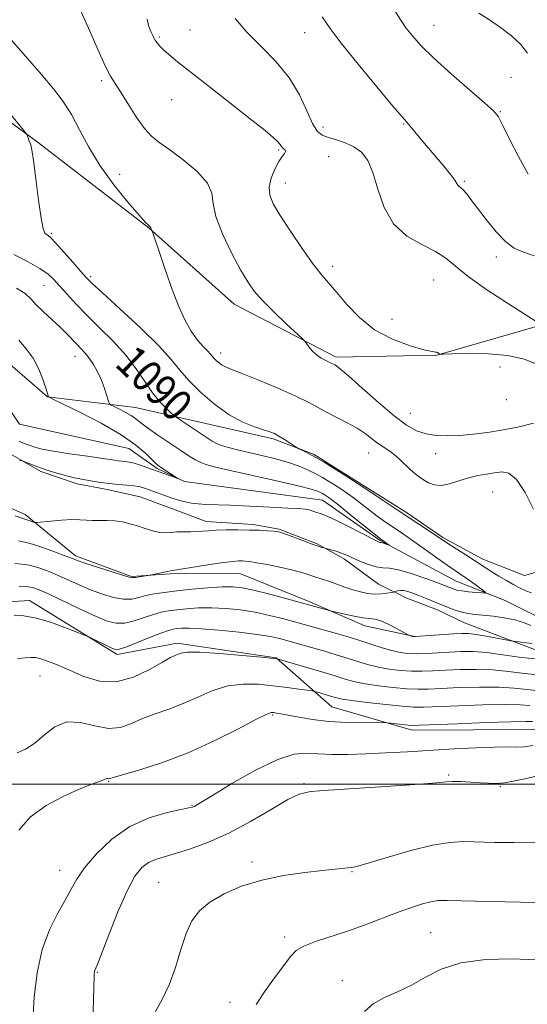
# Model space of a CAD drawing. Extents: x 2107300 to 2110200, y 349800 to 352700.
# Drawn here: x 2107545 to 2107674, y 351444 to 351695 of the extents above; entities that cross this region are included whole.
import ezdxf
from ezdxf.enums import TextEntityAlignment as Align

# ---------------------------------------------------------------- set-up
doc = ezdxf.new("R2010")
doc.units = 0
doc.header["$MEASUREMENT"] = 0
doc.linetypes.add('rvrstm', pattern=[117.1, 50, -3.9, 0.5, -3.9, 0.5, -3.9, 0.5, -3.9, 50])
for name, color, linetype, lineweight in [('32000', 7, 'Continuous', 0), ('DTM HARD BREAKLINE', 7, 'Continuous', 0), ('DTM SPOT ELEVATION', 2, 'Continuous', 13), ('INDEX CONTOUR', 41, 'Continuous', 13), ('INDEX CONTOUR LABEL', 244, 'Continuous', 0), ('INTERMEDIATE CONTOUR', 44, 'Continuous', 0), ('STREAM - RIVER SINGLE LINE', 142, 'rvrstm', 0)]:
    doc.layers.add(name, color=color, linetype=linetype, lineweight=lineweight)
doc.styles.add('Style-ITALICS', font='ITALICS.shx')

msp = doc.modelspace()

# ---------------------------------------------------------------- linework, layer by layer
at = {"layer": '32000', "flags": 128}
msp.add_lwpolyline([(2107500, 351500), (2110000, 351500)], dxfattribs=at)
at = {"layer": 'DTM HARD BREAKLINE'}
for points in [[(2107500, 351681.863, 1089.942), (2107528.114, 351679.066, 1091.1), (2107549.557, 351663.345, 1092.145), (2107577.669, 351641.639, 1093.95), (2107599.347, 351622.261, 1095.28), (2107625.312, 351608.731, 1096.325), (2107650.89, 351609.257, 1097.94), (2107677.118, 351616.799, 1099.935), (2107705.713, 351611.386, 1101.645), (2107729.99, 351597.596, 1103.355), (2107758.034, 351593.032, 1104.685), (2107782.102, 351585.146, 1105.255), (2107795.73, 351573.737, 1106.395)], [(2107790.06, 351555.08, 1100.75), (2107759.59, 351567.09, 1098.65), (2107729.75, 351573.91, 1097.45), (2107714.14, 351575.02, 1097.85), (2107707.37, 351570.38, 1097.65), (2107699.2, 351565.73, 1097.45), (2107687.65, 351557.26, 1094.65), (2107673.28, 351553.17, 1093.15), (2107662.65, 351557.31, 1092.55), (2107652.42, 351562.84, 1092.25), (2107643.18, 351569.19, 1092.35), (2107635.95, 351573.74, 1092.25), (2107627.12, 351579.29, 1092.15), (2107619.49, 351584.04, 1092.15), (2107609.27, 351587.98, 1091.75), (2107598.85, 351590.32, 1091.65), (2107574.22, 351595.97, 1088.86), (2107551.8, 351598.63, 1085.96), (2107538.93, 351609.75, 1084.76), (2107528.86, 351621.69, 1083.96), (2107522.64, 351625.65, 1083.76), (2107519.63, 351626.43, 1083.76)], [(2107541.89, 351584.37, 1087.76), (2107550.12, 351579.62, 1088.36), (2107559.34, 351576.48, 1088.46), (2107566.54, 351575.12, 1088.46), (2107575.36, 351573.17, 1088.96), (2107584.98, 351569.63, 1088.96), (2107592.19, 351566.88, 1089.46), (2107604.2, 351566.15, 1089.66), (2107610.8, 351564.99, 1089.85), (2107620.43, 351561.25, 1089.85), (2107627.45, 351557.29, 1090.35), (2107636.09, 351550.94, 1091.05), (2107643.31, 351547.39, 1092.75), (2107651.13, 351544.44, 1092.65), (2107657.95, 351541.08, 1092.85), (2107677.19, 351533.79, 1094.65)], [(2107500, 351582.633, 1086.929), (2107502.733, 351581.31, 1087.205), (2107521.495, 351576.019, 1088.915), (2107531.599, 351575.05, 1089.39), (2107546.133, 351568.688, 1089.58), (2107558.928, 351558.131, 1091.67), (2107573.194, 351552.896, 1091.86), (2107583.039, 351553.617, 1092.145), (2107600.743, 351553.678, 1092.81), (2107618.637, 351546.431, 1093.665), (2107632.612, 351540.356, 1094.52), (2107644.943, 351537.674, 1093.95)], [(2107885.836, 351430.147, 1112.285), (2107874.271, 351426.637, 1112.19), (2107855.429, 351425.466, 1112.19), (2107844.471, 351425.603, 1111.145), (2107823.341, 351443.849, 1109.625), (2107816.453, 351454.894, 1108.96), (2107809.438, 351478.305, 1108.2), (2107801.004, 351500.609, 1107.345), (2107787.71, 351516.23, 1106.49), (2107775.747, 351525.933, 1104.59), (2107754.165, 351530.416, 1104.4), (2107725.363, 351519.252, 1106.205), (2107704.516, 351515.015, 1105.73), (2107675.841, 351513.966, 1104.97), (2107644.647, 351513.792, 1104.495), (2107624.206, 351519.666, 1102.975), (2107610.03, 351532.206, 1099.935), (2107584.786, 351535.892, 1099.555), (2107569.575, 351532.99, 1098.32), (2107547.265, 351546.755, 1097.37), (2107538.83, 351546.298, 1097.37)]]:
    msp.add_polyline3d(points, dxfattribs=at)
at = {"layer": 'DTM SPOT ELEVATION'}
for p in [(2107588.06, 351692.06, 1098.9), (2107650.24, 351693.27, 1104.8), (2107580.3, 351690.3, 1098.2), (2107617.31, 351691.39, 1101.3), (2107565.63, 351679.15, 1095.7), (2107669.79, 351680.05, 1104.4), (2107583.38, 351674.38, 1097.1), (2107667.07, 351671.26, 1104.1), (2107621.96, 351667.42, 1100.6), (2107642.49, 351668.16, 1101.9), (2107610.69, 351661.56, 1097.8), (2107623.42, 351659.84, 1098.9), (2107570.21, 351655.29, 1094.8), (2107612.32, 351653.16, 1098.7), (2107657.89, 351653.55, 1102.2), (2107552.75, 351640.27, 1092.2), (2107666.11, 351634.28, 1101.5), (2107624.45, 351631.87, 1098.5), (2107562.8, 351629.24, 1092.3), (2107550.91, 351627.08, 1089.1), (2107650.14, 351628.44, 1099.1), (2107639.54, 351618.41, 1099.1), (2107558.79, 351608.95, 1087.3), (2107595.87, 351609.86, 1094.5), (2107667.01, 351606.23, 1096.9), (2107668.61, 351597.92, 1097.5), (2107644.15, 351594.47, 1096.9), (2107633.6, 351584.37, 1093.2), (2107650.64, 351584.22, 1095.3), (2107665.13, 351574.43, 1093.1), (2107549.93, 351527.54, 1100.9), (2107609.15, 351517.58, 1104.2), (2107653.96, 351502.37, 1107.8), (2107567.41, 351500.75, 1104.1), (2107617.13, 351500.16, 1107.8), (2107667.1, 351499.4, 1108.1), (2107588.63, 351494.64, 1105.9), (2107603.87, 351480.14, 1109.6), (2107554.87, 351478.02, 1105.3), (2107629.3, 351477.75, 1110.1), (2107580.07, 351474.99, 1109.1), (2107612.23, 351461.06, 1111.6), (2107649.36, 351462.19, 1113.1), (2107564.47, 351452.09, 1108.1), (2107626.85, 351449.96, 1113.5), (2107598.26, 351444.48, 1111.5)]:
    msp.add_point(p, dxfattribs=at)
at = {"layer": 'INDEX CONTOUR'}
for points in [[(2107599.604, 351695.007, 1100), (2107602.575, 351691.501, 1100), (2107606.203, 351687.847, 1100), (2107610.001, 351683.982, 1100), (2107613.403, 351679.86, 1100), (2107615.976, 351675.54, 1100), (2107617.84, 351671.491, 1100), (2107619.251, 351668.285, 1100), (2107620.466, 351666.317, 1100), (2107621.735, 351665.275, 1100), (2107623.31, 351664.672, 1100), (2107625.347, 351664.085, 1100), (2107627.628, 351663.343, 1100), (2107629.839, 351662.342, 1100), (2107631.733, 351660.939, 1100), (2107633.32, 351658.849, 1100), (2107634.677, 351655.754, 1100), (2107635.943, 351651.534, 1100), (2107637.523, 351646.88, 1100), (2107639.888, 351642.685, 1100), (2107643.293, 351639.615, 1100), (2107647.14, 351637.44, 1100), (2107650.616, 351635.702, 1100), (2107653.214, 351633.972, 1100), (2107655.646, 351631.934, 1100), (2107658.928, 351629.296, 1100), (2107663.681, 351625.945, 1100), (2107668.95, 351622.474, 1100), (2107673.384, 351619.652, 1100), (2107675.98, 351618.04, 1100)], [(2107543.254, 351634.943, 1090), (2107546.93, 351633.01, 1090), (2107549.888, 351631.351, 1090), (2107551.944, 351629.938, 1090), (2107553.452, 351628.553, 1090), (2107554.903, 351626.928, 1090), (2107556.711, 351624.851, 1090), (2107558.994, 351622.332, 1090), (2107561.795, 351619.434, 1090), (2107565.081, 351616.229, 1090), (2107568.525, 351612.817, 1090), (2107571.722, 351609.308, 1090), (2107574.372, 351605.825, 1090), (2107576.582, 351602.549, 1090), (2107578.561, 351599.677, 1090), (2107580.446, 351597.37, 1090), (2107582.106, 351595.653, 1090), (2107583.336, 351594.514, 1090), (2107584.06, 351593.876, 1090), (2107584.703, 351593.39, 1090), (2107585.817, 351592.64, 1090), (2107592.244, 351588.368, 1090), (2107593.737, 351587.401, 1090), (2107594.876, 351586.779, 1090), (2107596.132, 351586.294, 1090), (2107597.894, 351585.771, 1090), (2107600.221, 351585.169, 1090), (2107603.088, 351584.482, 1090), (2107606.416, 351583.707, 1090), (2107609.892, 351582.857, 1090), (2107613.151, 351581.945, 1090), (2107615.905, 351580.988, 1090), (2107618.19, 351580.012, 1090), (2107620.125, 351579.044, 1090), (2107621.824, 351578.102, 1090), (2107623.387, 351577.165, 1090), (2107624.911, 351576.206, 1090), (2107626.485, 351575.188, 1090), (2107628.159, 351574.056, 1090), (2107629.976, 351572.749, 1090), (2107631.943, 351571.247, 1090), (2107635.729, 351568.292, 1090), (2107637.252, 351567.166, 1090), (2107638.59, 351566.236, 1090), (2107641.335, 351564.41, 1090), (2107643.077, 351563.23, 1090), (2107645.303, 351561.681, 1090), (2107653.565, 351555.789, 1090), (2107655.406, 351554.51, 1090), (2107658.134, 351552.644, 1090), (2107659.73, 351551.506, 1090), (2107662.649, 351549.373, 1090), (2107663.32, 351548.851, 1090), (2107663.266, 351548.682, 1090), (2107662.443, 351548.722, 1090), (2107660.892, 351548.847, 1090), (2107659.008, 351549.018, 1090), (2107657.273, 351549.22, 1090), (2107656.053, 351549.437, 1090), (2107655.247, 351549.665, 1090), (2107654.637, 351549.902, 1090), (2107653.972, 351550.173, 1090), (2107652.869, 351550.605, 1090), (2107650.91, 351551.351, 1090), (2107647.879, 351552.476, 1090), (2107644.37, 351553.691, 1090), (2107641.18, 351554.617, 1090), (2107638.884, 351555.004, 1090), (2107637.175, 351555.109, 1090), (2107635.524, 351555.319, 1090), (2107633.551, 351555.911, 1090), (2107631.472, 351556.742, 1090), (2107629.653, 351557.558, 1090), (2107628.35, 351558.165, 1090), (2107627.374, 351558.6, 1090), (2107626.428, 351558.958, 1090), (2107625.306, 351559.309, 1090), (2107624.164, 351559.63, 1090), (2107622.173, 351560.163, 1090), (2107621.659, 351560.312, 1090), (2107620.722, 351560.617, 1090), (2107619.18, 351561.165, 1090), (2107616.978, 351561.991, 1090), (2107612.514, 351563.688, 1090), (2107611.217, 351564.144, 1090), (2107610.336, 351564.355, 1090), (2107609.349, 351564.455, 1090), (2107607.834, 351564.554, 1090), (2107605.759, 351564.655, 1090), (2107603.194, 351564.731, 1090), (2107600.264, 351564.762, 1090), (2107597.312, 351564.742, 1090), (2107594.742, 351564.671, 1090), (2107592.826, 351564.553, 1090), (2107591.329, 351564.425, 1090), (2107589.886, 351564.334, 1090), (2107588.226, 351564.305, 1090), (2107586.449, 351564.295, 1090), (2107584.748, 351564.241, 1090), (2107583.252, 351564.115, 1090), (2107581.839, 351564.031, 1090), (2107580.324, 351564.136, 1090), (2107578.573, 351564.531, 1090), (2107576.656, 351565.123, 1090), (2107574.69, 351565.771, 1090), (2107572.768, 351566.349, 1090), (2107570.87, 351566.799, 1090), (2107568.948, 351567.077, 1090), (2107566.982, 351567.167, 1090), (2107565.059, 351567.157, 1090), (2107563.291, 351567.159, 1090), (2107561.718, 351567.25, 1090), (2107560.075, 351567.358, 1090), (2107558.027, 351567.374, 1090), (2107555.397, 351567.224, 1090), (2107552.658, 351566.98, 1090), (2107549.204, 351566.627, 1090), (2107548.645, 351566.62, 1090), (2107548.286, 351566.723, 1090), (2107547.117, 351567.151, 1090), (2107546.537, 351567.345, 1090), (2107546.063, 351567.483, 1090), (2107545.255, 351567.75, 1090), (2107543.55, 351568.38, 1090)], [(2107676.995, 351523.801, 1100), (2107673.912, 351524.108, 1100), (2107670.655, 351524.456, 1100), (2107666.715, 351524.696, 1100), (2107661.818, 351524.719, 1100), (2107656.634, 351524.584, 1100), (2107652.068, 351524.393, 1100), (2107648.736, 351524.24, 1100), (2107646.097, 351524.19, 1100), (2107643.319, 351524.303, 1100), (2107639.826, 351524.612, 1100), (2107636.052, 351525.057, 1100), (2107632.684, 351525.554, 1100), (2107630.156, 351526.059, 1100), (2107627.878, 351526.676, 1100), (2107625.005, 351527.554, 1100), (2107621.018, 351528.759, 1100), (2107610.28, 351531.945, 1100), (2107610.073, 351531.968, 1100), (2107606.253, 351532.335, 1100), (2107601.398, 351532.785, 1100), (2107595.642, 351533.27, 1100), (2107590.592, 351533.589, 1100), (2107587.461, 351533.599, 1100), (2107585.877, 351533.387, 1100), (2107585.071, 351533.097, 1100), (2107584.328, 351532.794, 1100), (2107583.141, 351532.228, 1100), (2107581.057, 351531.071, 1100), (2107577.783, 351529.189, 1100), (2107573.681, 351527.236, 1100), (2107569.275, 351526.062, 1100), (2107565.018, 351526.266, 1100), (2107561.078, 351527.452, 1100), (2107554.534, 351530.282, 1100), (2107552.056, 351531.268, 1100), (2107550.148, 351531.92, 1100), (2107548.763, 351532.242, 1100), (2107547.56, 351532.305, 1100), (2107546.12, 351532.198, 1100), (2107544.156, 351531.973, 1100)], [(2107676.605, 351485.237, 1110), (2107670.599, 351485.112, 1110), (2107665.579, 351485.148, 1110), (2107657.815, 351485.361, 1110), (2107654.198, 351485.187, 1110), (2107649.822, 351484.474, 1110), (2107644.288, 351483.082, 1110), (2107638.507, 351481.4, 1110), (2107633.718, 351479.95, 1110), (2107630.812, 351479.121, 1110), (2107629.283, 351478.778, 1110), (2107628.278, 351478.658, 1110), (2107621.861, 351477.993, 1110), (2107617.322, 351477.496, 1110), (2107611.915, 351476.73, 1110), (2107606.338, 351475.583, 1110), (2107601.203, 351473.988, 1110), (2107596.76, 351472.06, 1110), (2107593.171, 351469.962, 1110), (2107590.521, 351467.772, 1110), (2107588.593, 351465.232, 1110), (2107587.094, 351462.001, 1110), (2107585.751, 351457.892, 1110), (2107584.375, 351453.326, 1110), (2107582.798, 351448.88, 1110), (2107580.94, 351445.011, 1110), (2107579.081, 351441.709, 1110)]]:
    msp.add_polyline3d(points, dxfattribs=at)
at = {"layer": 'INTERMEDIATE CONTOUR'}
for points in [[(2107560.421, 351696.712, 1096), (2107562.548, 351691.753, 1096), (2107564.672, 351686.914, 1096), (2107566.496, 351682.959, 1096), (2107567.841, 351680.369, 1096), (2107568.996, 351678.487, 1096), (2107570.368, 351676.375, 1096), (2107572.239, 351673.381, 1096), (2107574.402, 351670, 1096), (2107576.524, 351667.012, 1096), (2107578.41, 351664.953, 1096), (2107580.402, 351663.365, 1096), (2107582.979, 351661.547, 1096), (2107586.378, 351658.996, 1096), (2107589.874, 351656.011, 1096), (2107592.503, 351653.09, 1096), (2107593.636, 351650.543, 1096), (2107593.994, 351647.918, 1096), (2107594.637, 351644.576, 1096), (2107596.331, 351640.143, 1096), (2107598.677, 351635.305, 1096), (2107600.983, 351631.014, 1096), (2107602.772, 351627.936, 1096), (2107604.423, 351625.594, 1096), (2107606.526, 351623.224, 1096), (2107609.44, 351620.306, 1096), (2107612.596, 351617.285, 1096), (2107616.648, 351613.481, 1096), (2107617.301, 351612.812, 1096), (2107617.709, 351612.271, 1096), (2107618.329, 351611.42, 1096), (2107619.205, 351610.358, 1096), (2107620.281, 351609.321, 1096), (2107621.478, 351608.496, 1096), (2107622.644, 351607.89, 1096), (2107624.236, 351607.167, 1096), (2107624.964, 351606.782, 1096), (2107625.415, 351606.513, 1096), (2107626.435, 351605.73, 1096), (2107628.523, 351603.935, 1096), (2107631.95, 351600.866, 1096), (2107636.08, 351597.195, 1096), (2107640.052, 351593.826, 1096), (2107643.217, 351591.467, 1096), (2107645.787, 351590.032, 1096), (2107648.191, 351589.235, 1096), (2107650.784, 351588.829, 1096), (2107653.644, 351588.713, 1096), (2107656.776, 351588.822, 1096), (2107660.184, 351589.107, 1096), (2107663.857, 351589.567, 1096), (2107667.784, 351590.217, 1096), (2107671.852, 351591.049, 1096), (2107675.546, 351591.968, 1096)], [(2107639.375, 351698.306, 1104), (2107641.742, 351694.616, 1104), (2107643.074, 351692.671, 1104), (2107644.693, 351690.57, 1104), (2107646.935, 351688.072, 1104), (2107650.179, 351684.889, 1104), (2107654.561, 351680.927, 1104), (2107659.229, 351676.853, 1104), (2107663.083, 351673.525, 1104), (2107665.357, 351671.475, 1104), (2107666.613, 351669.932, 1104), (2107667.749, 351667.802, 1104), (2107669.467, 351664.301, 1104), (2107671.704, 351659.898, 1104), (2107674.206, 351655.373, 1104)], [(2107577.153, 351694.834, 1098), (2107577.55, 351693.222, 1098), (2107578.134, 351691.74, 1098), (2107578.589, 351690.675, 1098), (2107578.942, 351689.936, 1098), (2107579.303, 351689.335, 1098), (2107579.776, 351688.705, 1098), (2107580.443, 351687.962, 1098), (2107581.381, 351687.042, 1098), (2107582.733, 351685.829, 1098), (2107584.909, 351684.013, 1098), (2107588.386, 351681.232, 1098), (2107593.361, 351677.335, 1098), (2107603.848, 351669.151, 1098), (2107607.24, 351666.447, 1098), (2107609.269, 351664.747, 1098), (2107610.391, 351663.69, 1098), (2107611.016, 351662.965, 1098), (2107611.381, 351662.45, 1098), (2107611.675, 351662.071, 1098), (2107612.03, 351661.757, 1098), (2107612.337, 351661.454, 1098), (2107612.428, 351661.11, 1098), (2107612.171, 351660.647, 1098), (2107611.588, 351659.876, 1098), (2107610.738, 351658.58, 1098), (2107609.718, 351656.642, 1098), (2107608.792, 351654.343, 1098), (2107608.262, 351652.063, 1098), (2107608.393, 351650.025, 1098), (2107609.303, 351647.816, 1098), (2107611.071, 351644.864, 1098), (2107613.668, 351640.843, 1098), (2107616.64, 351636.415, 1098), (2107619.42, 351632.483, 1098), (2107621.614, 351629.676, 1098), (2107625.507, 351625.192, 1098), (2107628.031, 351622.2, 1098), (2107631.201, 351618.868, 1098), (2107635.092, 351615.762, 1098), (2107639.623, 351613.344, 1098), (2107644.097, 351611.654, 1098), (2107647.661, 351610.624, 1098), (2107649.704, 351610.16, 1098), (2107650.584, 351610.046, 1098), (2107650.898, 351610.035, 1098), (2107651.136, 351609.935, 1098), (2107651.364, 351609.769, 1098), (2107651.541, 351609.611, 1098), (2107651.755, 351609.525, 1098), (2107652.612, 351609.517, 1098), (2107654.845, 351609.58, 1098), (2107658.886, 351609.672, 1098), (2107663.958, 351609.613, 1098), (2107668.983, 351609.187, 1098), (2107673.14, 351608.239, 1098), (2107676.645, 351606.861, 1098)], [(2107621.734, 351695.445, 1102), (2107623.748, 351692.473, 1102), (2107626.596, 351688.731, 1102), (2107630.872, 351683.422, 1102), (2107635.681, 351677.581, 1102), (2107639.755, 351672.695, 1102), (2107642.171, 351669.845, 1102), (2107644.135, 351667.587, 1102), (2107646.51, 351664.719, 1102), (2107648.317, 351662.565, 1102), (2107652.711, 351657.409, 1102), (2107654.485, 351655.232, 1102), (2107655.511, 351653.806, 1102), (2107656.253, 351652.562, 1102), (2107656.578, 351652.262, 1102), (2107657.037, 351651.916, 1102), (2107657.647, 351651.357, 1102), (2107658.454, 351650.416, 1102), (2107659.604, 351648.93, 1102), (2107661.268, 351646.734, 1102), (2107663.524, 351643.809, 1102), (2107666.067, 351640.708, 1102), (2107668.5, 351638.128, 1102), (2107670.592, 351636.549, 1102), (2107672.797, 351635.571, 1102), (2107675.737, 351634.574, 1102)], [(2107661.645, 351696.337, 1106), (2107664.298, 351694.704, 1106), (2107667.162, 351692.761, 1106), (2107669.946, 351690.605, 1106), (2107672.314, 351688.379, 1106), (2107674.005, 351686.199, 1106)], [(2107541.975, 351690.265, 1094), (2107546.233, 351685.449, 1094), (2107550.223, 351680.824, 1094), (2107553.367, 351677.076, 1094), (2107555.821, 351673.851, 1094), (2107557.921, 351670.534, 1094), (2107559.996, 351666.645, 1094), (2107562.327, 351662.234, 1094), (2107565.187, 351657.484, 1094), (2107568.678, 351652.649, 1094), (2107572.232, 351648.265, 1094), (2107575.111, 351644.941, 1094), (2107576.778, 351643.088, 1094), (2107577.495, 351642.347, 1094), (2107577.728, 351642.162, 1094), (2107577.964, 351641.991, 1094), (2107578.031, 351641.918, 1094), (2107578.06, 351641.854, 1094), (2107578.078, 351641.772, 1094), (2107578.119, 351641.642, 1094), (2107578.206, 351641.447, 1094), (2107578.409, 351641.052, 1094), (2107578.494, 351640.856, 1094), (2107578.736, 351640.143, 1094), (2107580.458, 351634.949, 1094), (2107581.936, 351630.609, 1094), (2107583.572, 351626.035, 1094), (2107585.196, 351621.864, 1094), (2107586.795, 351618.28, 1094), (2107588.393, 351615.352, 1094), (2107589.986, 351613.118, 1094), (2107591.438, 351611.489, 1094), (2107592.581, 351610.347, 1094), (2107593.313, 351609.564, 1094), (2107594.248, 351608.457, 1094), (2107594.85, 351607.856, 1094), (2107595.564, 351607.239, 1094), (2107596.305, 351606.706, 1094), (2107597.109, 351606.286, 1094), (2107598.502, 351605.722, 1094), (2107601.13, 351604.691, 1094), (2107605.341, 351602.991, 1094), (2107610.291, 351600.929, 1094), (2107614.836, 351598.934, 1094), (2107618.136, 351597.332, 1094), (2107620.569, 351596.019, 1094), (2107622.82, 351594.786, 1094), (2107628.123, 351592.073, 1094), (2107630.644, 351590.66, 1094), (2107632.697, 351589.283, 1094), (2107635.849, 351586.856, 1094), (2107637.276, 351585.882, 1094), (2107638.691, 351584.957, 1094), (2107640.104, 351583.926, 1094), (2107641.516, 351582.693, 1094), (2107644.16, 351580.154, 1094), (2107645.312, 351579.151, 1094), (2107646.406, 351578.314, 1094), (2107647.531, 351577.541, 1094), (2107648.777, 351576.786, 1094), (2107650.242, 351576.222, 1094), (2107652.025, 351576.077, 1094), (2107654.178, 351576.488, 1094), (2107656.567, 351577.237, 1094), (2107659.008, 351578.014, 1094), (2107661.348, 351578.579, 1094), (2107663.54, 351578.972, 1094), (2107665.568, 351579.301, 1094), (2107667.441, 351579.547, 1094), (2107669.281, 351579.186, 1094), (2107671.235, 351577.569, 1094), (2107673.387, 351574.302, 1094), (2107675.56, 351570.023, 1094)], [(2107539.408, 351674.25, 1092), (2107546.037, 351666.181, 1092), (2107546.55, 351665.495, 1092), (2107546.708, 351665.139, 1092), (2107546.87, 351664.645, 1092), (2107547.085, 351664.031, 1092), (2107547.555, 351662.835, 1092), (2107547.847, 351661.573, 1092), (2107548.265, 351658.832, 1092), (2107548.848, 351654.185, 1092), (2107549.514, 351648.78, 1092), (2107550.156, 351644.156, 1092), (2107550.688, 351641.467, 1092), (2107551.127, 351640.332, 1092), (2107551.516, 351639.984, 1092), (2107551.941, 351639.723, 1092), (2107552.655, 351639.112, 1092), (2107553.956, 351637.778, 1092), (2107555.991, 351635.53, 1092), (2107558.312, 351632.9, 1092), (2107560.322, 351630.599, 1092), (2107561.693, 351629.054, 1092), (2107563.184, 351627.556, 1092), (2107565.82, 351625.112, 1092), (2107570.231, 351621.079, 1092), (2107575.457, 351616.22, 1092), (2107580.135, 351611.65, 1092), (2107583.296, 351608.189, 1092), (2107585.516, 351605.474, 1092), (2107587.762, 351602.846, 1092), (2107590.768, 351599.839, 1092), (2107594.338, 351596.756, 1092), (2107598.044, 351594.092, 1092), (2107601.497, 351592.221, 1092), (2107604.477, 351591.03, 1092), (2107606.806, 351590.285, 1092), (2107608.402, 351589.761, 1092), (2107609.571, 351589.275, 1092), (2107610.716, 351588.657, 1092), (2107612.118, 351587.802, 1092), (2107613.569, 351586.877, 1092), (2107615.409, 351585.684, 1092), (2107615.816, 351585.449, 1092), (2107617.172, 351584.8, 1092), (2107618.455, 351584.149, 1092), (2107620.142, 351583.225, 1092), (2107622.204, 351582.01, 1092), (2107624.559, 351580.559, 1092), (2107627.109, 351578.946, 1092), (2107629.722, 351577.267, 1092), (2107632.122, 351575.706, 1092), (2107633.994, 351574.473, 1092), (2107635.161, 351573.687, 1092), (2107636.975, 351572.437, 1092), (2107640.58, 351570.026, 1092), (2107652.634, 351562.029, 1092), (2107653.974, 351561.164, 1092), (2107658.34, 351558.4, 1092), (2107660.517, 351557.004, 1092), (2107663.487, 351555.027, 1092), (2107664.909, 351554.107, 1092), (2107666.695, 351553.012, 1092), (2107668.675, 351551.843, 1092), (2107670.564, 351550.764, 1092), (2107672.161, 351549.903, 1092), (2107673.593, 351549.253, 1092), (2107675.066, 351548.77, 1092)], [(2107543.958, 351626.342, 1088), (2107546.128, 351624.949, 1088), (2107547.535, 351623.612, 1088), (2107548.902, 351622.113, 1088), (2107550.769, 351620.304, 1088), (2107552.938, 351618.331, 1088), (2107555.021, 351616.413, 1088), (2107556.722, 351614.729, 1088), (2107559.254, 351612.034, 1088), (2107560.339, 351610.926, 1088), (2107561.39, 351609.809, 1088), (2107562.441, 351608.512, 1088), (2107563.506, 351606.909, 1088), (2107564.537, 351605.055, 1088), (2107565.47, 351603.05, 1088), (2107566.249, 351601.02, 1088), (2107566.851, 351599.193, 1088), (2107567.262, 351597.82, 1088), (2107567.518, 351597.054, 1088), (2107567.87, 351596.648, 1088), (2107568.618, 351596.251, 1088), (2107569.948, 351595.598, 1088), (2107571.58, 351594.757, 1088), (2107573.119, 351593.875, 1088), (2107574.321, 351593.037, 1088), (2107575.544, 351592.072, 1088), (2107577.296, 351590.742, 1088), (2107579.9, 351588.913, 1088), (2107582.926, 351586.868, 1088), (2107585.755, 351584.99, 1088), (2107587.914, 351583.581, 1088), (2107589.515, 351582.601, 1088), (2107590.812, 351581.926, 1088), (2107592.156, 351581.414, 1088), (2107594.268, 351580.847, 1088), (2107597.967, 351579.993, 1088), (2107610.088, 351577.259, 1088), (2107615.604, 351575.977, 1088), (2107618.96, 351575.128, 1088), (2107620.576, 351574.63, 1088), (2107621.286, 351574.311, 1088), (2107621.793, 351574.03, 1088), (2107622.259, 351573.751, 1088), (2107622.714, 351573.465, 1088), (2107623.247, 351573.109, 1088), (2107624.196, 351572.406, 1088), (2107625.959, 351571.025, 1088), (2107628.727, 351568.805, 1088), (2107636.125, 351562.842, 1088), (2107636.885, 351562.253, 1088), (2107638.812, 351560.86, 1088), (2107638.796, 351560.838, 1088), (2107637.548, 351561.292, 1088), (2107637.063, 351561.453, 1088), (2107636.754, 351561.534, 1088), (2107636.446, 351561.579, 1088), (2107636.223, 351561.663, 1088), (2107635.528, 351562.004, 1088), (2107627.96, 351565.875, 1088), (2107625.074, 351567.308, 1088), (2107623.165, 351568.189, 1088), (2107622.011, 351568.648, 1088), (2107619.354, 351569.563, 1088), (2107618.412, 351569.839, 1088), (2107617.411, 351570.029, 1088), (2107615.812, 351570.175, 1088), (2107612.956, 351570.341, 1088), (2107608.486, 351570.568, 1088), (2107603.237, 351570.817, 1088), (2107598.345, 351571.028, 1088), (2107592.092, 351571.256, 1088), (2107590.147, 351571.375, 1088), (2107588.471, 351571.574, 1088), (2107586.865, 351571.887, 1088), (2107585.173, 351572.341, 1088), (2107583.306, 351572.942, 1088), (2107581.427, 351573.601, 1088), (2107576.737, 351575.308, 1088), (2107575.993, 351575.566, 1088), (2107575.082, 351575.801, 1088), (2107573.788, 351576.005, 1088), (2107571.968, 351576.179, 1088), (2107569.788, 351576.357, 1088), (2107567.49, 351576.582, 1088), (2107565.286, 351576.879, 1088), (2107563.278, 351577.207, 1088), (2107560.075, 351577.756, 1088), (2107558.656, 351578.026, 1088), (2107556.987, 351578.425, 1088), (2107554.873, 351579.025, 1088), (2107552.53, 351579.756, 1088), (2107550.276, 351580.511, 1088), (2107548.38, 351581.197, 1088), (2107546.921, 351581.762, 1088), (2107545.387, 351582.378, 1088), (2107545.075, 351582.45, 1088), (2107544.727, 351582.442, 1088)], [(2107544.501, 351613.076, 1086), (2107546.401, 351610.913, 1086), (2107548.144, 351608.513, 1086), (2107549.59, 351605.697, 1086), (2107550.701, 351602.878, 1086), (2107551.462, 351600.617, 1086), (2107552.092, 351598.651, 1086), (2107552.233, 351598.548, 1086), (2107553.14, 351598.095, 1086), (2107555.59, 351596.904, 1086), (2107560.012, 351594.735, 1086), (2107565.44, 351591.935, 1086), (2107570.559, 351589.002, 1086), (2107574.332, 351586.366, 1086), (2107576.835, 351584.197, 1086), (2107578.422, 351582.598, 1086), (2107579.44, 351581.605, 1086), (2107580.215, 351580.978, 1086), (2107581.068, 351580.407, 1086), (2107584.985, 351577.881, 1086), (2107584.937, 351577.84, 1086), (2107584.276, 351578.07, 1086), (2107577.355, 351580.581, 1086), (2107575.487, 351581.234, 1086), (2107573.864, 351581.735, 1086), (2107572.579, 351582.03, 1086), (2107571.56, 351582.181, 1086), (2107570.698, 351582.274, 1086), (2107569.803, 351582.395, 1086), (2107568.384, 351582.607, 1086), (2107565.872, 351582.972, 1086), (2107561.967, 351583.521, 1086), (2107557.444, 351584.171, 1086), (2107553.346, 351584.812, 1086), (2107550.463, 351585.36, 1086), (2107548.563, 351585.84, 1086), (2107547.159, 351586.307, 1086), (2107545.849, 351586.801, 1086), (2107544.569, 351587.326, 1086)], [(2107674.893, 351540.399, 1092), (2107673.028, 351541.181, 1092), (2107670.762, 351541.869, 1092), (2107668.07, 351542.397, 1092), (2107665.245, 351542.78, 1092), (2107662.66, 351543.051, 1092), (2107660.582, 351543.256, 1092), (2107658.867, 351543.482, 1092), (2107657.267, 351543.825, 1092), (2107655.58, 351544.358, 1092), (2107653.782, 351545.042, 1092), (2107648.053, 351547.39, 1092), (2107646.314, 351548.088, 1092), (2107644.824, 351548.661, 1092), (2107643.572, 351549.075, 1092), (2107642.52, 351549.295, 1092), (2107641.643, 351549.312, 1092), (2107640.956, 351549.203, 1092), (2107640.2, 351548.984, 1092), (2107639.892, 351548.915, 1092), (2107639.294, 351548.804, 1092), (2107638.214, 351548.62, 1092), (2107636.75, 351548.449, 1092), (2107635.071, 351548.405, 1092), (2107633.314, 351548.578, 1092), (2107631.479, 351548.961, 1092), (2107629.533, 351549.523, 1092), (2107627.476, 351550.219, 1092), (2107623.57, 351551.623, 1092), (2107621.996, 351552.149, 1092), (2107619.326, 351553.002, 1092), (2107617.945, 351553.477, 1092), (2107616.243, 351554.021, 1092), (2107613.964, 351554.633, 1092), (2107610.999, 351555.295, 1092), (2107607.843, 351555.924, 1092), (2107605.138, 351556.418, 1092), (2107603.354, 351556.705, 1092), (2107602.26, 351556.828, 1092), (2107601.45, 351556.864, 1092), (2107600.517, 351556.858, 1092), (2107599.052, 351556.75, 1092), (2107596.644, 351556.45, 1092), (2107593.117, 351555.916, 1092), (2107583.122, 351554.303, 1092), (2107582.345, 351554.161, 1092), (2107578.253, 351553.3, 1092), (2107577.833, 351553.224, 1092), (2107574.128, 351552.677, 1092), (2107573.44, 351552.601, 1092), (2107572.579, 351552.733, 1092), (2107570.887, 351553.221, 1092), (2107567.979, 351554.138, 1092), (2107564.542, 351555.249, 1092), (2107561.532, 351556.245, 1092), (2107559.605, 351556.914, 1092), (2107558.209, 351557.441, 1092), (2107556.492, 351558.108, 1092), (2107553.865, 351559.1, 1092), (2107550.794, 351560.206, 1092), (2107548.009, 351561.117, 1092), (2107546.018, 351561.628, 1092), (2107544.435, 351561.952, 1092)], [(2107675.087, 351535.827, 1094), (2107673.77, 351536.026, 1094), (2107672.342, 351536.198, 1094), (2107670.451, 351536.406, 1094), (2107669.753, 351536.522, 1094), (2107666.234, 351537.207, 1094), (2107663.488, 351537.716, 1094), (2107660.911, 351538.139, 1094), (2107658.965, 351538.353, 1094), (2107657.258, 351538.378, 1094), (2107655.189, 351538.268, 1094), (2107645.47, 351537.609, 1094), (2107644.895, 351537.591, 1094), (2107644.686, 351537.628, 1094), (2107644.022, 351537.853, 1094), (2107643.859, 351537.921, 1094), (2107643.467, 351538.13, 1094), (2107640.793, 351539.606, 1094), (2107638.678, 351540.699, 1094), (2107636.669, 351541.59, 1094), (2107635.112, 351542.032, 1094), (2107633.725, 351542.199, 1094), (2107632.067, 351542.374, 1094), (2107629.866, 351542.76, 1094), (2107627.525, 351543.26, 1094), (2107624.521, 351543.957, 1094), (2107623.875, 351544.118, 1094), (2107612.463, 351547.258, 1094), (2107608.096, 351548.439, 1094), (2107604.214, 351549.43, 1094), (2107601.345, 351550.034, 1094), (2107598.956, 351550.277, 1094), (2107596.247, 351550.239, 1094), (2107592.658, 351549.999, 1094), (2107588.596, 351549.639, 1094), (2107584.708, 351549.238, 1094), (2107581.505, 351548.854, 1094), (2107578.946, 351548.465, 1094), (2107576.857, 351548.025, 1094), (2107575.043, 351547.533, 1094), (2107573.243, 351547.16, 1094), (2107571.176, 351547.116, 1094), (2107568.645, 351547.557, 1094), (2107565.782, 351548.402, 1094), (2107562.798, 351549.512, 1094), (2107559.874, 351550.756, 1094), (2107554.346, 351553.248, 1094), (2107551.77, 351554.314, 1094), (2107549.372, 351555.165, 1094), (2107547.208, 351555.74, 1094), (2107545.3, 351556.024, 1094), (2107543.53, 351556.186, 1094)], [(2107677.924, 351531.717, 1096), (2107672.517, 351532.277, 1096), (2107667.743, 351532.95, 1096), (2107663.627, 351533.505, 1096), (2107660.147, 351533.763, 1096), (2107657.079, 351533.774, 1096), (2107654.149, 351533.643, 1096), (2107651.166, 351533.467, 1096), (2107648.271, 351533.312, 1096), (2107645.688, 351533.234, 1096), (2107643.545, 351533.292, 1096), (2107641.594, 351533.535, 1096), (2107639.493, 351534.017, 1096), (2107637.01, 351534.751, 1096), (2107634.361, 351535.613, 1096), (2107631.872, 351536.442, 1096), (2107629.752, 351537.122, 1096), (2107627.722, 351537.732, 1096), (2107625.389, 351538.397, 1096), (2107611.938, 351542.096, 1096), (2107608.356, 351543.002, 1096), (2107604.705, 351543.776, 1096), (2107600.957, 351544.367, 1096), (2107597.212, 351544.753, 1096), (2107593.606, 351544.921, 1096), (2107590.264, 351544.875, 1096), (2107587.279, 351544.684, 1096), (2107584.736, 351544.433, 1096), (2107582.651, 351544.172, 1096), (2107580.766, 351543.819, 1096), (2107578.758, 351543.254, 1096), (2107576.401, 351542.431, 1096), (2107573.877, 351541.582, 1096), (2107571.465, 351541.011, 1096), (2107569.312, 351540.976, 1096), (2107567.022, 351541.554, 1096), (2107564.064, 351542.779, 1096), (2107560.143, 351544.598, 1096), (2107552.2, 351548.388, 1096), (2107549.675, 351549.528, 1096), (2107547.951, 351550.123, 1096), (2107546.408, 351550.362, 1096), (2107544.581, 351550.421, 1096)], [(2107677.46, 351527.759, 1098), (2107673.214, 351528.192, 1098), (2107669.199, 351528.703, 1098), (2107665.171, 351529.1, 1098), (2107660.983, 351529.241, 1098), (2107656.856, 351529.179, 1098), (2107653.108, 351529.018, 1098), (2107649.951, 351528.854, 1098), (2107647.184, 351528.751, 1098), (2107644.504, 351528.769, 1098), (2107641.685, 351528.952, 1098), (2107638.823, 351529.296, 1098), (2107636.088, 351529.786, 1098), (2107633.581, 351530.405, 1098), (2107631.105, 351531.149, 1098), (2107628.391, 351532.012, 1098), (2107625.277, 351532.973, 1098), (2107622.034, 351533.943, 1098), (2107619.039, 351534.818, 1098), (2107616.575, 351535.522, 1098), (2107612.725, 351536.59, 1098), (2107610.886, 351537.078, 1098), (2107608.551, 351537.582, 1098), (2107605.197, 351538.123, 1098), (2107600.568, 351538.7, 1098), (2107595.467, 351539.229, 1098), (2107590.964, 351539.603, 1098), (2107587.87, 351539.751, 1098), (2107585.963, 351539.729, 1098), (2107584.764, 351539.628, 1098), (2107583.797, 351539.491, 1098), (2107582.586, 351539.173, 1098), (2107580.658, 351538.483, 1098), (2107577.759, 351537.328, 1098), (2107574.51, 351536.004, 1098), (2107571.754, 351534.905, 1098), (2107570.077, 351534.346, 1098), (2107569.056, 351534.318, 1098), (2107568.011, 351534.734, 1098), (2107562.317, 351537.493, 1098), (2107561.396, 351537.887, 1098), (2107559.673, 351538.576, 1098), (2107556.625, 351539.77, 1098), (2107552.79, 351541.161, 1098), (2107548.972, 351542.313, 1098), (2107545.813, 351542.9, 1098), (2107543.304, 351543.034, 1098)], [(2107674.609, 351520.023, 1102), (2107672.111, 351520.209, 1102), (2107668.259, 351520.292, 1102), (2107662.654, 351520.197, 1102), (2107656.411, 351519.989, 1102), (2107647.521, 351519.626, 1102), (2107645.01, 351519.63, 1102), (2107642.135, 351519.837, 1102), (2107637.967, 351520.272, 1102), (2107633.28, 351520.818, 1102), (2107629.28, 351521.323, 1102), (2107626.836, 351521.68, 1102), (2107625.494, 351521.953, 1102), (2107624.468, 351522.251, 1102), (2107620.579, 351523.415, 1102), (2107619.87, 351523.616, 1102), (2107619.197, 351523.749, 1102), (2107617.984, 351523.927, 1102), (2107615.799, 351524.236, 1102), (2107612.798, 351524.639, 1102), (2107609.281, 351525.073, 1102), (2107605.514, 351525.44, 1102), (2107601.628, 351525.51, 1102), (2107597.719, 351525.022, 1102), (2107593.865, 351523.823, 1102), (2107590.078, 351522.196, 1102), (2107586.353, 351520.537, 1102), (2107582.705, 351519.144, 1102), (2107579.228, 351517.935, 1102), (2107576.036, 351516.735, 1102), (2107573.171, 351515.469, 1102), (2107570.385, 351514.475, 1102), (2107567.361, 351514.195, 1102), (2107563.892, 351514.841, 1102), (2107560.23, 351515.705, 1102), (2107556.737, 351515.853, 1102), (2107553.688, 351514.639, 1102), (2107551.012, 351512.573, 1102), (2107548.551, 351510.455, 1102), (2107546.197, 351508.921, 1102), (2107544.054, 351507.951, 1102)], [(2107675.307, 351515.939, 1104), (2107673.567, 351515.962, 1104), (2107669.803, 351515.888, 1104), (2107663.489, 351515.675, 1104), (2107656.189, 351515.394, 1104), (2107646.405, 351515.001, 1104), (2107644.719, 351514.974, 1104), (2107643.641, 351515.052, 1104), (2107642.176, 351515.213, 1104), (2107639.102, 351515.573, 1104), (2107638.225, 351515.665, 1104), (2107637.276, 351515.691, 1104), (2107632.165, 351515.651, 1104), (2107627.911, 351515.709, 1104), (2107623.402, 351515.952, 1104), (2107619.265, 351516.436, 1104), (2107615.761, 351517.036, 1104), (2107611.239, 351517.933, 1104), (2107610.116, 351518.126, 1104), (2107609.412, 351518.225, 1104), (2107608.773, 351518.217, 1104), (2107607.508, 351517.766, 1104), (2107604.846, 351516.455, 1104), (2107600.268, 351514.046, 1104), (2107594.279, 351511.006, 1104), (2107587.635, 351507.977, 1104), (2107581.082, 351505.494, 1104), (2107575.315, 351503.642, 1104), (2107567.67, 351501.436, 1104), (2107567.408, 351501.39, 1104), (2107567.068, 351501.462, 1104), (2107566.902, 351501.469, 1104), (2107566.728, 351501.402, 1104), (2107566.397, 351501.238, 1104), (2107565.728, 351500.958, 1104), (2107564.533, 351500.521, 1104), (2107562.595, 351499.796, 1104), (2107559.693, 351498.628, 1104), (2107555.772, 351496.889, 1104), (2107551.445, 351494.569, 1104), (2107547.491, 351491.683, 1104), (2107544.496, 351488.269, 1104)], [(2107675.345, 351509.863, 1106), (2107673.219, 351509.553, 1106), (2107671.258, 351509.466, 1106), (2107668.896, 351509.483, 1106), (2107665.56, 351509.458, 1106), (2107660.875, 351509.276, 1106), (2107655.241, 351508.972, 1106), (2107643.434, 351508.268, 1106), (2107637.939, 351507.963, 1106), (2107632.854, 351507.728, 1106), (2107628.255, 351507.587, 1106), (2107624.195, 351507.569, 1106), (2107620.723, 351507.7, 1106), (2107617.741, 351507.898, 1106), (2107614.576, 351507.643, 1106), (2107610.41, 351506.308, 1106), (2107604.796, 351503.546, 1106), (2107598.781, 351500.137, 1106), (2107593.784, 351497.14, 1106), (2107589.56, 351494.58, 1106), (2107589.11, 351494.325, 1106), (2107588.74, 351494.179, 1106), (2107587.828, 351493.962, 1106), (2107585.785, 351493.552, 1106), (2107582.24, 351492.8, 1106), (2107577.675, 351491.45, 1106), (2107572.793, 351489.222, 1106), (2107568.219, 351485.993, 1106), (2107564.286, 351482.271, 1106), (2107561.257, 351478.724, 1106), (2107559.247, 351475.823, 1106), (2107557.804, 351473.25, 1106), (2107556.331, 351470.495, 1106), (2107554.405, 351467.114, 1106), (2107552.295, 351462.944, 1106), (2107550.44, 351457.891, 1106), (2107549.181, 351451.988, 1106), (2107548.443, 351445.775, 1106), (2107548.054, 351439.92, 1106)], [(2107676.997, 351502.227, 1108), (2107673.744, 351501.485, 1108), (2107670.758, 351500.82, 1108), (2107668.171, 351500.359, 1108), (2107666.034, 351500.186, 1108), (2107664.091, 351500.23, 1108), (2107662.008, 351500.38, 1108), (2107659.574, 351500.535, 1108), (2107657.082, 351500.645, 1108), (2107654.947, 351500.672, 1108), (2107653.278, 351500.583, 1108), (2107650.952, 351500.362, 1108), (2107646.54, 351499.997, 1108), (2107639.235, 351499.498, 1108), (2107623.371, 351498.502, 1108), (2107618.782, 351498.136, 1108), (2107615.91, 351497.483, 1108), (2107613.016, 351496.061, 1108), (2107608.774, 351493.581, 1108), (2107603.511, 351490.521, 1108), (2107597.965, 351487.554, 1108), (2107592.78, 351485.216, 1108), (2107588.215, 351483.519, 1108), (2107584.436, 351482.341, 1108), (2107581.532, 351481.536, 1108), (2107579.307, 351480.859, 1108), (2107577.488, 351480.04, 1108), (2107575.816, 351478.766, 1108), (2107574.082, 351476.549, 1108), (2107572.085, 351472.857, 1108), (2107569.739, 351467.496, 1108), (2107567.393, 351461.621, 1108), (2107564.413, 351453.92, 1108), (2107563.802, 351452.366, 1108), (2107563.742, 351452.069, 1108), (2107563.706, 351451.659, 1108), (2107563.687, 351451.07, 1108), (2107563.623, 351448.248, 1108), (2107563.33, 351439.225, 1108)], [(2107679.426, 351469.812, 1112), (2107672.24, 351469.914, 1112), (2107664.408, 351470.091, 1112), (2107653.576, 351470.379, 1112), (2107651.199, 351470.337, 1112), (2107649.421, 351470.065, 1112), (2107647.244, 351469.495, 1112), (2107644.457, 351468.606, 1112), (2107641.044, 351467.388, 1112), (2107632.658, 351464.201, 1112), (2107628.173, 351462.583, 1112), (2107620.049, 351459.916, 1112), (2107617.078, 351458.77, 1112), (2107615.114, 351457.603, 1112), (2107613.637, 351456.086, 1112), (2107611.955, 351453.836, 1112), (2107609.601, 351450.659, 1112), (2107607.024, 351447.102, 1112), (2107604.899, 351443.898, 1112)], [(2107716.89, 351442.922, 1114), (2107714.076, 351444.221, 1114), (2107710.031, 351446.235, 1114), (2107708.659, 351446.847, 1114), (2107707.023, 351447.464, 1114), (2107700.115, 351449.97, 1114), (2107694.999, 351451.754, 1114), (2107689.931, 351453.337, 1114), (2107685.55, 351454.377, 1114), (2107681.301, 351454.963, 1114), (2107676.326, 351455.294, 1114), (2107670.086, 351455.484, 1114), (2107663.307, 351455.323, 1114), (2107657.035, 351454.517, 1114), (2107652.047, 351452.902, 1114), (2107648.051, 351450.835, 1114), (2107644.49, 351448.801, 1114), (2107640.948, 351447.149, 1114), (2107637.581, 351445.686, 1114), (2107634.684, 351444.083, 1114), (2107632.478, 351442.067, 1114)]]:
    msp.add_polyline3d(points, dxfattribs=at)
at = {"layer": 'STREAM - RIVER SINGLE LINE'}
msp.add_polyline3d([(2107805.09, 351534.34, 1098.35), (2107791.55, 351542.79, 1097.36), (2107767.69, 351552.16, 1095.67), (2107753.57, 351559.02, 1094.48), (2107736.3, 351560.7, 1093.29), (2107729.35, 351562.25, 1093.1), (2107723.4, 351562.8, 1092.9), (2107718.05, 351561.38, 1092.5), (2107713.51, 351556.79, 1092.3), (2107695.75, 351542.41, 1091.91), (2107681.69, 351539.34, 1090.72), (2107676.51, 351542.68, 1090.52), (2107668.35, 351546.8, 1090.52), (2107655.83, 351551.68, 1089.13), (2107636.52, 351562.08, 1087.84), (2107621.78, 351572.3, 1087.15), (2107586.65, 351577.05, 1086.06), (2107579.69, 351580.38, 1085.76), (2107572.51, 351585.49, 1084.87), (2107544.71, 351591.67, 1084.07), (2107527.7, 351616.36, 1083.28), (2107518.13, 351624.83, 1082.68), (2107501.87, 351623.54, 1081.99), (2107500, 351621.044, 1081.947)], dxfattribs=at)

# ---------------------------------------------------------------- texts
at = {"layer": 'INDEX CONTOUR LABEL', "style": 'Style-ITALICS', "width": 0.875}
msp.add_text('1090', height=8, rotation=315.5, dxfattribs=at).set_placement((2107571.482, 351609.572, 1090), align=Align.MIDDLE_LEFT)

doc.saveas('drawing.dxf')
